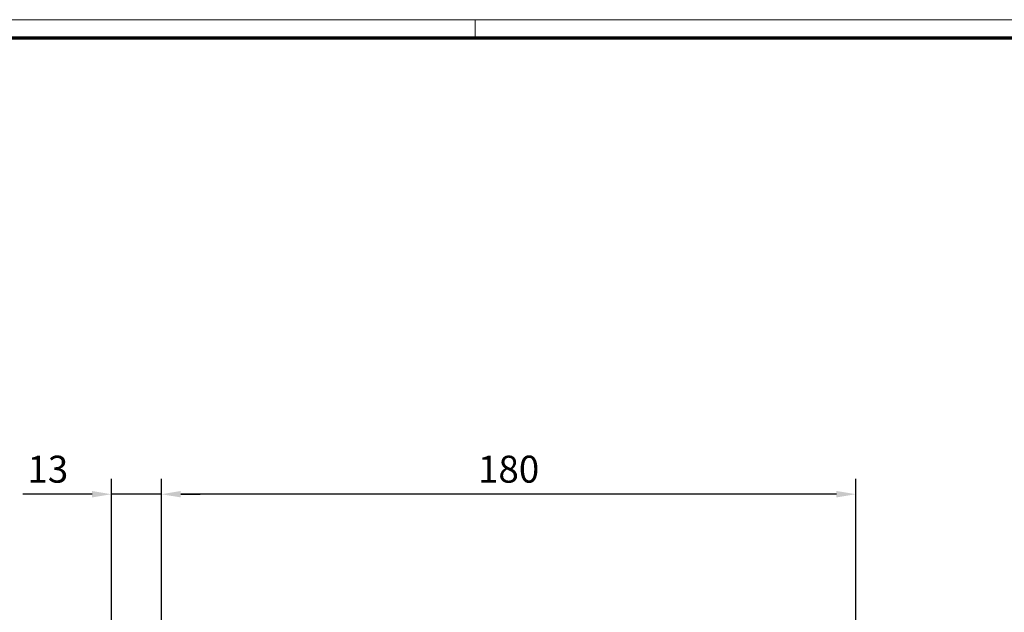
# Model space of a CAD drawing. Units: millimetres. Extents: x 8309 to 9531, y -9137 to 257.
# Drawn here: x 9000 to 9256, y -4261 to -4107 of the extents above; entities that cross this region are included whole.
import ezdxf

# ---------------------------------------------------------------- set-up
doc = ezdxf.new("R2010")
doc.units = ezdxf.units.MM
doc.layers.add('01_ZRahmen', color=7, linetype='Continuous')
doc.layers.add('Mass', color=7, linetype='Continuous')
doc.styles.add('Bemassungstext (DORMA)', font='isocpeur.ttf')
doc.dimstyles.new('DORMA_M', dxfattribs={"dimtxt": 3.5, "dimasz": 2.5, "dimexe": 2, "dimexo": 0, "dimgap": 1.5, "dimtad": 1, "dimdec": 8, "dimtxsty": 'Bemassungstext (DORMA)', "dimcen": 0.1, "dimclrt": 256, "dimadec": 8, "dimazin": 2, "dimtfac": 1, "dimtdec": 8, "dimtmove": 0, "dimatfit": 3, "dimfxl": 1, "dimtolj": 1, "dimarcsym": 0})

# ---------------------------------------------------------------- blocks, each defined once
blk = doc.blocks.new('DIN A0_ZRahmen')
at = {"layer": '01_ZRahmen', "color": 1, "lineweight": 20}
blk.add_line((808.8, 840.6), (808.8, 835.8), dxfattribs=at)
blk.add_lwpolyline([(1188.6, 0), (1188.6, 840.6), (0, 840.6), (0, 0)], close=True, dxfattribs=at)
at = {"layer": '01_ZRahmen', "lineweight": 70}
blk.add_lwpolyline([(1183.8, 4.8), (1183.8, 835.8), (19.8, 835.8), (19.8, 4.8)], close=True, dxfattribs=at)
blk = doc.blocks.new('*D374')
at = {"layer": 'Mass', "color": 0, "lineweight": -2, "transparency": 16777216}
for p, q in [((9036.87, -4289.96), (9036.87, -4226.34)), ((9216.99, -4273.7), (9216.99, -4226.34)), ((9211.99, -4230.34), (9041.87, -4230.34))]:
    blk.add_line(p, q, dxfattribs=at)
at = {"layer": 'Mass', "color": 0, "transparency": 16777216}
for points in [[(9041.87, -4229.51), (9041.87, -4231.18), (9036.87, -4230.34)], [(9211.99, -4229.51), (9211.99, -4231.18), (9216.99, -4230.34)]]:
    blk.add_solid(points, dxfattribs=at)
at = {"layer": 'Mass', "transparency": 16777216, "insert": (9126.93, -4223.84), "char_height": 7, "attachment_point": 5, "style": 'Bemassungstext (DORMA)'}
blk.add_mtext('\\A1;180', dxfattribs=at)
blk = doc.blocks.new('*D384')
at = {"layer": 'Mass', "color": 0, "lineweight": -2, "transparency": 16777216}
for p, q in [((9023.88, -4266.22), (9023.88, -4226.35)), ((9036.88, -4291.73), (9036.88, -4226.35)), ((9018.88, -4230.35), (9000.88, -4230.35)), ((9036.88, -4230.35), (9023.88, -4230.35)), ((9041.88, -4230.35), (9046.88, -4230.35))]:
    blk.add_line(p, q, dxfattribs=at)
at = {"layer": 'Mass', "color": 0, "transparency": 16777216}
for points in [[(9018.88, -4229.52), (9018.88, -4231.18), (9023.88, -4230.35)], [(9041.88, -4229.52), (9041.88, -4231.18), (9036.88, -4230.35)]]:
    blk.add_solid(points, dxfattribs=at)
at = {"layer": 'Mass', "transparency": 16777216, "insert": (9007.38, -4223.85), "char_height": 7, "attachment_point": 5, "style": 'Bemassungstext (DORMA)'}
blk.add_mtext('\\A1;13', dxfattribs=at)

msp = doc.modelspace()

# ---------------------------------------------------------------- block references
at = {"layer": '01_ZRahmen'}
msp.add_blockref('DIN A0_ZRahmen', (8309.47023999, -4947.81463145), dxfattribs=at)

# ---------------------------------------------------------------- dimensions: what is measured, and where the dimension line sits
at = {"layer": 'Mass'}
dim = msp.add_linear_dim(base=(9023.88412883, -4230.34926436), p1=(9036.88412537, -4291.72690024), p2=(9023.88412883, -4266.22059037), dimstyle='DORMA_M', override={"dimdec": 0}, dxfattribs=at)
dim.commit()
dim.dimension.update_dxf_attribs({"geometry": '*D384', "text_midpoint": (9007.38412883, -4223.84926436)})
dim = msp.add_linear_dim(base=(9036.87346478, -4230.34228101), p1=(9216.99103648, -4273.69581711), p2=(9036.87346478, -4289.96355457), dimstyle='DORMA_M', override={"dimdec": 0}, dxfattribs=at)
dim.commit()
dim.dimension.update_dxf_attribs({"geometry": '*D374', "text_midpoint": (9126.93225063, -4230.34228101), "dimtype": 160})

doc.saveas('drawing.dxf')
